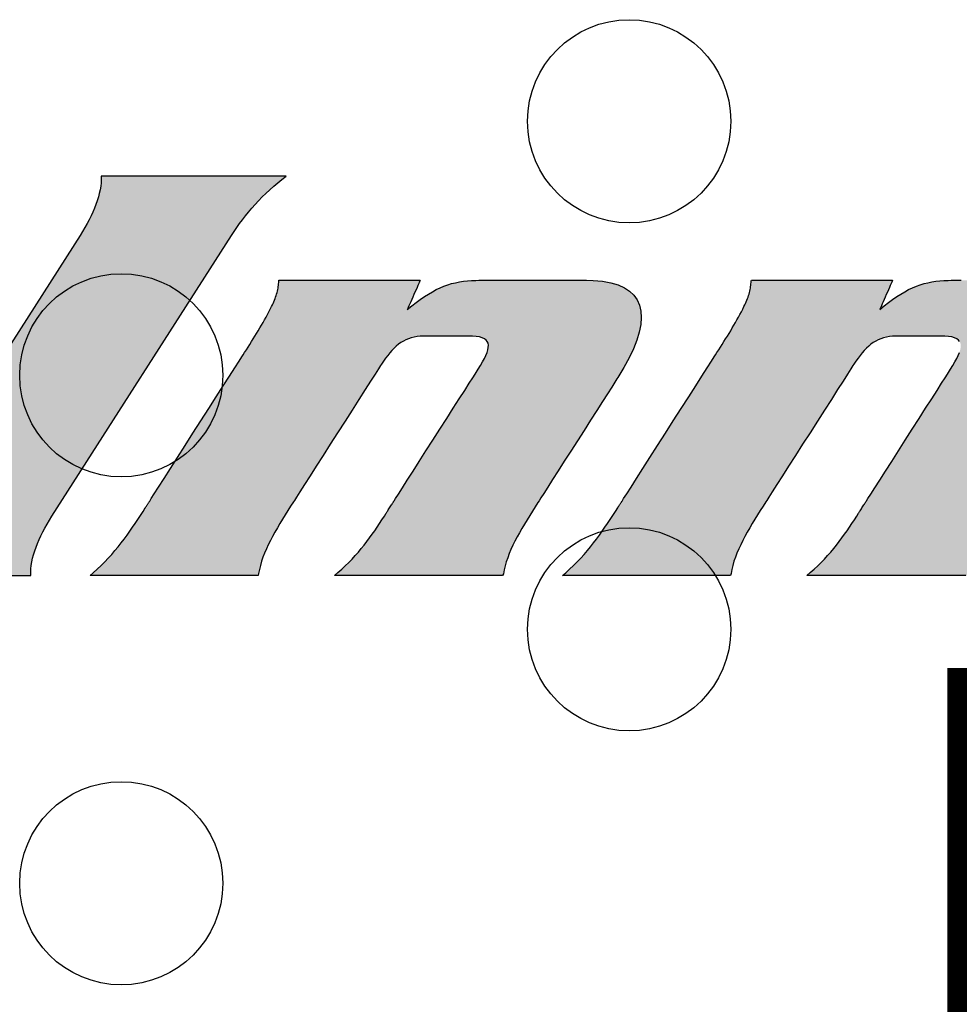
# Model space of a CAD drawing. Units: inches. Extents: x -0.31 to 1.44, y -0.38 to 1.38.
# Drawn here: x 0.36 to 0.46, y 0.49 to 0.59 of the extents above; entities that cross this region are included whole.
import ezdxf

# ---------------------------------------------------------------- set-up
doc = ezdxf.new("R2010")
doc.units = ezdxf.units.IN
doc.header["$MEASUREMENT"] = 0
doc.layers.add('Part', color=1, linetype='Continuous')
doc.layers.add('PCB_OUTLINE', color=142, linetype='Continuous')
doc.styles.add('ARIAL', font='arial.ttf')

# ---------------------------------------------------------------- blocks, each defined once
blk = doc.blocks.new('A$C287854A3')
at = {"layer": 'Part'}
h = blk.add_hatch(color=256, dxfattribs=at)
h.dxf.hatch_style = 1
edge = h.paths.add_edge_path()
edge.add_spline(control_points=[(0.056232, 0.179635), (0.05396, 0.177925), (0.052169, 0.175862), (0.050851, 0.173799), (0.050851, 0.173799), (0.033176, 0.146156), (0.033176, 0.146156), (0.031857, 0.144093), (0.03101, 0.14203), (0.031095, 0.140321), (0.031095, 0.140321), (0.012884, 0.140321), (0.012884, 0.140321), (0.015155, 0.14203), (0.016945, 0.144093), (0.018265, 0.146156), (0.018265, 0.146156), (0.035939, 0.173799), (0.035939, 0.173799), (0.037257, 0.175862), (0.038105, 0.177925), (0.038019, 0.179635), (0.038019, 0.179635), (0.056232, 0.179635), (0.056232, 0.179635)], knot_values=[0, 0, 0, 0, 1, 1, 1, 2, 2, 2, 3, 3, 3, 4, 4, 4, 5, 5, 5, 6, 6, 6, 7, 7, 7, 8, 8, 8, 8], degree=3, periodic=0)
h.paths.add_polyline_path([(0.068161, 0.166491), (0.068598, 0.166856), (0.069021, 0.167191), (0.069435, 0.167498), (0.069838, 0.167777), (0.070234, 0.16803), (0.070623, 0.168258), (0.071007, 0.168461), (0.071388, 0.168641), (0.071767, 0.168798), (0.072146, 0.168935), (0.072525, 0.16905), (0.072907, 0.169147), (0.073293, 0.169225), (0.073684, 0.169286), (0.074082, 0.169331), (0.074489, 0.169361), (0.074905, 0.169376), (0.075206, 0.169379), (0.075364, 0.169379), (0.075695, 0.169379), (0.076176, 0.169379), (0.076785, 0.169379), (0.077497, 0.169379), (0.078291, 0.169379), (0.079143, 0.169379), (0.08003, 0.169379), (0.080929, 0.169379), (0.081817, 0.169379), (0.082671, 0.169379), (0.083468, 0.169379), (0.084185, 0.169379), (0.084798, 0.169379), (0.085286, 0.169379), (0.085624, 0.169379), (0.085791, 0.169379), (0.086445, 0.169365), (0.087368, 0.169286), (0.088189, 0.16914), (0.088908, 0.168927), (0.089528, 0.16865), (0.090048, 0.168309), (0.09047, 0.167906), (0.090794, 0.167443), (0.091022, 0.166922), (0.091154, 0.166342), (0.091192, 0.165707), (0.091136, 0.165017), (0.090987, 0.164275), (0.090747, 0.16348), (0.090415, 0.162636), (0.089994, 0.161743), (0.089484, 0.160803), (0.088886, 0.159817), (0.088791, 0.159669), (0.088593, 0.159359), (0.088279, 0.158868), (0.087865, 0.158221), (0.08737, 0.157446), (0.086808, 0.156568), (0.086198, 0.155614), (0.085557, 0.154611), (0.0849, 0.153584), (0.084245, 0.15256), (0.083609, 0.151565), (0.083009, 0.150626), (0.082461, 0.149769), (0.081983, 0.149021), (0.08159, 0.148407), (0.081301, 0.147955), (0.081132, 0.14769), (0.081018, 0.147513), (0.080744, 0.147083), (0.080473, 0.146656), (0.080205, 0.146229), (0.079943, 0.145804), (0.079687, 0.145381), (0.079439, 0.14496), (0.0792, 0.14454), (0.078972, 0.144123), (0.078756, 0.143708), (0.078553, 0.143295), (0.078365, 0.142885), (0.078193, 0.142477), (0.078039, 0.142072), (0.077903, 0.141669), (0.077787, 0.14127), (0.077693, 0.140874), (0.077622, 0.140481), (0.077545, 0.140321), (0.07722, 0.140321), (0.076634, 0.140321), (0.075822, 0.140321), (0.07482, 0.140321), (0.073665, 0.140321), (0.072393, 0.140321), (0.07104, 0.140321), (0.069641, 0.140321), (0.068234, 0.140321), (0.066854, 0.140321), (0.065536, 0.140321), (0.064318, 0.140321), (0.063236, 0.140321), (0.062324, 0.140321), (0.061621, 0.140321), (0.06116, 0.140321), (0.06098, 0.140321), (0.06133, 0.140614), (0.061701, 0.14094), (0.062056, 0.14127), (0.062396, 0.141604), (0.062723, 0.141941), (0.063037, 0.142282), (0.063338, 0.142626), (0.063629, 0.142972), (0.063909, 0.143321), (0.06418, 0.143673), (0.064443, 0.144026), (0.064699, 0.144381), (0.064948, 0.144737), (0.065191, 0.145095), (0.06543, 0.145454), (0.065665, 0.145813), (0.065898, 0.146173), (0.066076, 0.146451), (0.066086, 0.146467), (0.066109, 0.146502), (0.066142, 0.146554), (0.066185, 0.146621), (0.066235, 0.146699), (0.06629, 0.146787), (0.066351, 0.146881), (0.066414, 0.146979), (0.066477, 0.147079), (0.066541, 0.147178), (0.066602, 0.147273), (0.066659, 0.147362), (0.06671, 0.147443), (0.066754, 0.147512), (0.06679, 0.147568), (0.066815, 0.147607), (0.066828, 0.147628), (0.066852, 0.147665), (0.067004, 0.147903), (0.067285, 0.148342), (0.067676, 0.148954), (0.06816, 0.149712), (0.06872, 0.150587), (0.069338, 0.151554), (0.069996, 0.152583), (0.070677, 0.153648), (0.071364, 0.154722), (0.072037, 0.155775), (0.072681, 0.156782), (0.073277, 0.157715), (0.073809, 0.158546), (0.074257, 0.159247), (0.074605, 0.159791), (0.074835, 0.160151), (0.07493, 0.1603), (0.075144, 0.160639), (0.07537, 0.16101), (0.075571, 0.161359), (0.075745, 0.161686), (0.07589, 0.161991), (0.076004, 0.162274), (0.076085, 0.162534), (0.07613, 0.162773), (0.076137, 0.162988), (0.076105, 0.163182), (0.07603, 0.163352), (0.075911, 0.1635), (0.075745, 0.163624), (0.075531, 0.163725), (0.075266, 0.163803), (0.074947, 0.163858), (0.074574, 0.163889), (0.074224, 0.163897), (0.07417, 0.163897), (0.074045, 0.163897), (0.073857, 0.163897), (0.073617, 0.163897), (0.073333, 0.163897), (0.073015, 0.163897), (0.072672, 0.163897), (0.072314, 0.163897), (0.071949, 0.163897), (0.071588, 0.163897), (0.071239, 0.163897), (0.070912, 0.163897), (0.070617, 0.163897), (0.070361, 0.163897), (0.070156, 0.163897), (0.07001, 0.163897), (0.069932, 0.163897), (0.069754, 0.163895), (0.06943, 0.163877), (0.069122, 0.163841), (0.068827, 0.163787), (0.068546, 0.163714), (0.068277, 0.163624), (0.068018, 0.163515), (0.06777, 0.163388), (0.067531, 0.163244), (0.0673, 0.163081), (0.067076, 0.1629), (0.066858, 0.162701), (0.066645, 0.162484), (0.066435, 0.162248), (0.066229, 0.161995), (0.066024, 0.161723), (0.06582, 0.161434), (0.065616, 0.161126), (0.065526, 0.160984), (0.065325, 0.160671), (0.064994, 0.160153), (0.06455, 0.159459), (0.064013, 0.158618), (0.063401, 0.157661), (0.062732, 0.156615), (0.062025, 0.15551), (0.0613, 0.154375), (0.060574, 0.153239), (0.059866, 0.152132), (0.059195, 0.151083), (0.05858, 0.150121), (0.058038, 0.149274), (0.05759, 0.148573), (0.057253, 0.148046), (0.057046, 0.147723), (0.056949, 0.147571), (0.056675, 0.147142), (0.056403, 0.146714), (0.056135, 0.146287), (0.055872, 0.145862), (0.055615, 0.145439), (0.055366, 0.145017), (0.055126, 0.144597), (0.054896, 0.14418), (0.054678, 0.143764), (0.054473, 0.143351), (0.054283, 0.14294), (0.054109, 0.142532), (0.053952, 0.142127), (0.053813, 0.141724), (0.053695, 0.141324), (0.053598, 0.140928), (0.053523, 0.140534), (0.053461, 0.140321), (0.053175, 0.140321), (0.052624, 0.140321), (0.051843, 0.140321), (0.050869, 0.140321), (0.049737, 0.140321), (0.048483, 0.140321), (0.047144, 0.140321), (0.045754, 0.140321), (0.044351, 0.140321), (0.04297, 0.140321), (0.041646, 0.140321), (0.040417, 0.140321), (0.039318, 0.140321), (0.038384, 0.140321), (0.037653, 0.140321), (0.037159, 0.140321), (0.036939, 0.140321), (0.037245, 0.140593), (0.037637, 0.140948), (0.038014, 0.141308), (0.038375, 0.141671), (0.038723, 0.142038), (0.039057, 0.142408), (0.03938, 0.142782), (0.039691, 0.143158), (0.039992, 0.143537), (0.040284, 0.143918), (0.040567, 0.144301), (0.040842, 0.144685), (0.041111, 0.145072), (0.041375, 0.145459), (0.041633, 0.145848), (0.041888, 0.146237), (0.04214, 0.146627), (0.042368, 0.146982), (0.042372, 0.146989), (0.042384, 0.147007), (0.042401, 0.147034), (0.042424, 0.14707), (0.042451, 0.147112), (0.042481, 0.147159), (0.042514, 0.147211), (0.042549, 0.147265), (0.042584, 0.147319), (0.042619, 0.147374), (0.042653, 0.147427), (0.042684, 0.147476), (0.042713, 0.147521), (0.042738, 0.147561), (0.042759, 0.147592), (0.042773, 0.147615), (0.042781, 0.147628), (0.042797, 0.147653), (0.042949, 0.14789), (0.04325, 0.148361), (0.04368, 0.149033), (0.044219, 0.149876), (0.044846, 0.150857), (0.045543, 0.151946), (0.046288, 0.153112), (0.047061, 0.154322), (0.047844, 0.155545), (0.048615, 0.156751), (0.049354, 0.157908), (0.050043, 0.158984), (0.050659, 0.159948), (0.051184, 0.16077), (0.051598, 0.161416), (0.051879, 0.161857), (0.05201, 0.16206), (0.052141, 0.162267), (0.052314, 0.162537), (0.052485, 0.162807), (0.052656, 0.163076), (0.052826, 0.163346), (0.052995, 0.163615), (0.053161, 0.163883), (0.053326, 0.164152), (0.053489, 0.164419), (0.053649, 0.164687), (0.053806, 0.164953), (0.05396, 0.165219), (0.05411, 0.165485), (0.054257, 0.165749), (0.054399, 0.166013), (0.054538, 0.166275), (0.054671, 0.166537), (0.054798, 0.166793), (0.054877, 0.166952), (0.054952, 0.167111), (0.055021, 0.167267), (0.055085, 0.167423), (0.055144, 0.167577), (0.055199, 0.16773), (0.055249, 0.167881), (0.055294, 0.168031), (0.055334, 0.168179), (0.055371, 0.168325), (0.055403, 0.168469), (0.05543, 0.168612), (0.055453, 0.168753), (0.055473, 0.168892), (0.055488, 0.169029), (0.055499, 0.169163), (0.055506, 0.169296), (0.055527, 0.169379), (0.055745, 0.169379), (0.056188, 0.169379), (0.056828, 0.169379), (0.057632, 0.169379), (0.058572, 0.169379), (0.059617, 0.169379), (0.060737, 0.169379), (0.061901, 0.169379), (0.06308, 0.169379), (0.064243, 0.169379), (0.06536, 0.169379), (0.066401, 0.169379), (0.067335, 0.169379), (0.068133, 0.169379), (0.068764, 0.169379), (0.069199, 0.169379), (0.069406, 0.169379), (0.069414, 0.169367), (0.069387, 0.169306), (0.069341, 0.1692), (0.069278, 0.169056), (0.069201, 0.168879), (0.069113, 0.168676), (0.069016, 0.168454), (0.068913, 0.168217), (0.068807, 0.167974), (0.068701, 0.16773), (0.068597, 0.16749), (0.068497, 0.167263), (0.068406, 0.167053), (0.068325, 0.166867), (0.068258, 0.166712), (0.068206, 0.166593), (0.068173, 0.166517)])
h.paths.add_polyline_path([(0.114666, 0.166491), (0.115102, 0.166856), (0.115526, 0.167191), (0.115939, 0.167498), (0.116343, 0.167777), (0.116738, 0.16803), (0.117127, 0.168258), (0.117512, 0.168461), (0.117892, 0.168641), (0.118271, 0.168798), (0.11865, 0.168935), (0.119029, 0.16905), (0.119411, 0.169147), (0.119797, 0.169225), (0.120188, 0.169286), (0.120586, 0.169331), (0.120992, 0.169361), (0.121409, 0.169376), (0.121709, 0.169379), (0.121867, 0.169379), (0.122198, 0.169379), (0.12268, 0.169379), (0.123288, 0.169379), (0.124001, 0.169379), (0.124795, 0.169379), (0.125647, 0.169379), (0.126534, 0.169379), (0.127433, 0.169379), (0.128321, 0.169379), (0.129175, 0.169379), (0.129972, 0.169379), (0.130689, 0.169379), (0.131303, 0.169379), (0.13179, 0.169379), (0.132129, 0.169379), (0.132295, 0.169379), (0.132949, 0.169365), (0.133872, 0.169286), (0.134693, 0.16914), (0.135412, 0.168927), (0.136032, 0.16865), (0.136552, 0.168309), (0.136973, 0.167906), (0.137298, 0.167443), (0.137525, 0.166922), (0.137658, 0.166342), (0.137695, 0.165707), (0.137639, 0.165017), (0.137491, 0.164275), (0.13725, 0.16348), (0.136919, 0.162636), (0.136498, 0.161743), (0.135988, 0.160803), (0.13539, 0.159817), (0.135295, 0.159669), (0.135097, 0.159359), (0.134783, 0.158868), (0.134369, 0.158221), (0.133873, 0.157446), (0.133312, 0.156568), (0.132702, 0.155614), (0.132061, 0.154611), (0.131404, 0.153584), (0.130749, 0.15256), (0.130113, 0.151565), (0.129513, 0.150626), (0.128965, 0.149769), (0.128487, 0.149021), (0.128094, 0.148407), (0.127805, 0.147955), (0.127635, 0.14769), (0.127522, 0.147513), (0.127248, 0.147083), (0.126977, 0.146656), (0.126709, 0.146229), (0.126447, 0.145804), (0.126191, 0.145381), (0.125943, 0.14496), (0.125704, 0.14454), (0.125476, 0.144123), (0.12526, 0.143708), (0.125057, 0.143295), (0.124869, 0.142885), (0.124697, 0.142477), (0.124542, 0.142072), (0.124406, 0.141669), (0.124291, 0.14127), (0.124196, 0.140874), (0.124125, 0.140481), (0.124048, 0.140321), (0.123723, 0.140321), (0.123137, 0.140321), (0.122325, 0.140321), (0.121323, 0.140321), (0.120168, 0.140321), (0.118896, 0.140321), (0.117543, 0.140321), (0.116145, 0.140321), (0.114737, 0.140321), (0.113357, 0.140321), (0.11204, 0.140321), (0.110822, 0.140321), (0.109739, 0.140321), (0.108828, 0.140321), (0.108124, 0.140321), (0.107664, 0.140321), (0.107483, 0.140321), (0.107833, 0.140614), (0.108204, 0.14094), (0.108559, 0.14127), (0.1089, 0.141604), (0.109226, 0.141941), (0.10954, 0.142282), (0.109842, 0.142626), (0.110132, 0.142972), (0.110413, 0.143321), (0.110684, 0.143673), (0.110947, 0.144026), (0.111203, 0.144381), (0.111452, 0.144737), (0.111695, 0.145095), (0.111934, 0.145454), (0.11217, 0.145813), (0.112402, 0.146173), (0.112581, 0.146451), (0.112591, 0.146467), (0.112613, 0.146502), (0.112646, 0.146554), (0.112689, 0.146621), (0.112739, 0.146699), (0.112795, 0.146787), (0.112855, 0.146881), (0.112918, 0.146979), (0.112982, 0.147079), (0.113045, 0.147178), (0.113106, 0.147273), (0.113163, 0.147362), (0.113215, 0.147443), (0.113259, 0.147512), (0.113295, 0.147568), (0.11332, 0.147607), (0.113333, 0.147628), (0.113357, 0.147665), (0.113509, 0.147903), (0.11379, 0.148342), (0.114181, 0.148954), (0.114665, 0.149712), (0.115225, 0.150587), (0.115843, 0.151554), (0.116501, 0.152583), (0.117182, 0.153648), (0.117868, 0.154722), (0.118542, 0.155775), (0.119185, 0.156782), (0.119781, 0.157715), (0.120313, 0.158546), (0.120761, 0.159247), (0.121109, 0.159791), (0.121339, 0.160151), (0.121434, 0.1603), (0.121648, 0.160639), (0.121874, 0.16101), (0.122075, 0.161359), (0.122249, 0.161686), (0.122394, 0.161991), (0.122508, 0.162274), (0.122589, 0.162534), (0.122634, 0.162773), (0.122641, 0.162988), (0.122608, 0.163182), (0.122534, 0.163352), (0.122414, 0.1635), (0.122249, 0.163624), (0.122034, 0.163725), (0.121769, 0.163803), (0.12145, 0.163858), (0.121076, 0.163889), (0.120726, 0.163897), (0.120673, 0.163897), (0.120547, 0.163897), (0.12036, 0.163897), (0.12012, 0.163897), (0.119836, 0.163897), (0.119518, 0.163897), (0.119175, 0.163897), (0.118817, 0.163897), (0.118452, 0.163897), (0.118091, 0.163897), (0.117742, 0.163897), (0.117415, 0.163897), (0.117119, 0.163897), (0.116864, 0.163897), (0.116659, 0.163897), (0.116513, 0.163897), (0.116435, 0.163897), (0.116257, 0.163895), (0.115934, 0.163877), (0.115625, 0.163841), (0.115331, 0.163787), (0.11505, 0.163714), (0.11478, 0.163624), (0.114522, 0.163515), (0.114274, 0.163388), (0.114035, 0.163244), (0.113804, 0.163081), (0.11358, 0.1629), (0.113362, 0.162701), (0.113148, 0.162484), (0.112939, 0.162248), (0.112732, 0.161995), (0.112527, 0.161723), (0.112323, 0.161434), (0.112119, 0.161126), (0.112029, 0.160984), (0.111828, 0.160671), (0.111497, 0.160153), (0.111053, 0.159459), (0.110516, 0.158618), (0.109903, 0.157661), (0.109235, 0.156615), (0.108528, 0.15551), (0.107803, 0.154375), (0.107077, 0.153239), (0.106369, 0.152132), (0.105698, 0.151083), (0.105083, 0.150121), (0.104542, 0.149274), (0.104093, 0.148573), (0.103756, 0.148046), (0.10355, 0.147723), (0.103453, 0.147571), (0.103179, 0.147142), (0.102907, 0.146714), (0.102639, 0.146287), (0.102376, 0.145862), (0.102119, 0.145439), (0.10187, 0.145017), (0.101629, 0.144597), (0.1014, 0.14418), (0.101182, 0.143764), (0.100977, 0.143351), (0.100787, 0.14294), (0.100613, 0.142532), (0.100455, 0.142127), (0.100317, 0.141724), (0.100198, 0.141324), (0.100101, 0.140928), (0.100027, 0.140534), (0.099964, 0.140321), (0.099678, 0.140321), (0.099127, 0.140321), (0.098347, 0.140321), (0.097372, 0.140321), (0.09624, 0.140321), (0.094987, 0.140321), (0.093647, 0.140321), (0.092258, 0.140321), (0.090855, 0.140321), (0.089474, 0.140321), (0.08815, 0.140321), (0.086921, 0.140321), (0.085822, 0.140321), (0.084889, 0.140321), (0.084157, 0.140321), (0.083663, 0.140321), (0.083443, 0.140321), (0.083749, 0.140593), (0.084141, 0.140948), (0.084518, 0.141308), (0.084879, 0.141671), (0.085227, 0.142038), (0.085561, 0.142408), (0.085884, 0.142782), (0.086195, 0.143158), (0.086496, 0.143537), (0.086787, 0.143918), (0.08707, 0.144301), (0.087346, 0.144685), (0.087615, 0.145072), (0.087878, 0.145459), (0.088137, 0.145848), (0.088391, 0.146237), (0.088643, 0.146627), (0.08887, 0.146982), (0.088875, 0.146989), (0.088886, 0.147007), (0.088904, 0.147034), (0.088927, 0.14707), (0.088954, 0.147112), (0.088984, 0.147159), (0.089017, 0.147211), (0.089052, 0.147265), (0.089087, 0.147319), (0.089122, 0.147374), (0.089156, 0.147427), (0.089188, 0.147476), (0.089217, 0.147521), (0.089242, 0.147561), (0.089262, 0.147592), (0.089277, 0.147615), (0.089285, 0.147628), (0.089301, 0.147653), (0.089453, 0.14789), (0.089754, 0.148361), (0.090184, 0.149033), (0.090722, 0.149876), (0.09135, 0.150857), (0.092046, 0.151946), (0.092791, 0.153112), (0.093565, 0.154322), (0.094347, 0.155545), (0.095118, 0.156751), (0.095857, 0.157908), (0.096546, 0.158984), (0.097162, 0.159948), (0.097687, 0.16077), (0.0981, 0.161416), (0.098382, 0.161857), (0.098512, 0.16206), (0.098644, 0.162267), (0.098817, 0.162537), (0.098989, 0.162807), (0.09916, 0.163076), (0.09933, 0.163346), (0.099498, 0.163615), (0.099665, 0.163883), (0.09983, 0.164152), (0.099993, 0.164419), (0.100153, 0.164687), (0.10031, 0.164953), (0.100464, 0.165219), (0.100614, 0.165485), (0.100761, 0.165749), (0.100904, 0.166013), (0.101042, 0.166275), (0.101176, 0.166537), (0.101302, 0.166793), (0.101382, 0.166952), (0.101456, 0.167111), (0.101525, 0.167267), (0.101589, 0.167423), (0.101649, 0.167577), (0.101703, 0.16773), (0.101753, 0.167881), (0.101798, 0.168031), (0.101839, 0.168179), (0.101875, 0.168325), (0.101907, 0.168469), (0.101934, 0.168612), (0.101957, 0.168753), (0.101976, 0.168892), (0.101992, 0.169029), (0.102003, 0.169163), (0.10201, 0.169296), (0.10203, 0.169379), (0.102248, 0.169379), (0.102692, 0.169379), (0.103332, 0.169379), (0.104136, 0.169379), (0.105076, 0.169379), (0.106121, 0.169379), (0.107241, 0.169379), (0.108405, 0.169379), (0.109584, 0.169379), (0.110747, 0.169379), (0.111864, 0.169379), (0.112905, 0.169379), (0.113839, 0.169379), (0.114637, 0.169379), (0.115268, 0.169379), (0.115702, 0.169379), (0.11591, 0.169379), (0.115917, 0.169367), (0.115891, 0.169306), (0.115845, 0.1692), (0.115782, 0.169056), (0.115705, 0.168879), (0.115617, 0.168676), (0.11552, 0.168454), (0.115417, 0.168217), (0.115311, 0.167974), (0.115205, 0.16773), (0.115101, 0.16749), (0.115002, 0.167263), (0.114911, 0.167053), (0.11483, 0.166867), (0.114762, 0.166712), (0.114711, 0.166593), (0.114678, 0.166517)])
blk.add_lwpolyline([(0.068161, 0.166491), (0.068598, 0.166856), (0.069021, 0.167191), (0.069435, 0.167498), (0.069838, 0.167777), (0.070234, 0.16803), (0.070623, 0.168258), (0.071007, 0.168461), (0.071388, 0.168641), (0.071767, 0.168798), (0.072146, 0.168935), (0.072525, 0.16905), (0.072907, 0.169147), (0.073293, 0.169225), (0.073684, 0.169286), (0.074082, 0.169331), (0.074489, 0.169361), (0.074905, 0.169376), (0.075206, 0.169379), (0.075364, 0.169379), (0.075695, 0.169379), (0.076176, 0.169379), (0.076785, 0.169379), (0.077497, 0.169379), (0.078291, 0.169379), (0.079143, 0.169379), (0.08003, 0.169379), (0.080929, 0.169379), (0.081817, 0.169379), (0.082671, 0.169379), (0.083468, 0.169379), (0.084185, 0.169379), (0.084798, 0.169379), (0.085286, 0.169379), (0.085624, 0.169379), (0.085791, 0.169379), (0.086445, 0.169365), (0.087368, 0.169286), (0.088189, 0.16914), (0.088908, 0.168927), (0.089528, 0.16865), (0.090048, 0.168309), (0.09047, 0.167906), (0.090794, 0.167443), (0.091022, 0.166922), (0.091154, 0.166342), (0.091192, 0.165707), (0.091136, 0.165017), (0.090987, 0.164275), (0.090747, 0.16348), (0.090415, 0.162636), (0.089994, 0.161743), (0.089484, 0.160803), (0.088886, 0.159817), (0.088791, 0.159669), (0.088593, 0.159359), (0.088279, 0.158868), (0.087865, 0.158221), (0.08737, 0.157446), (0.086808, 0.156568), (0.086198, 0.155614), (0.085557, 0.154611), (0.0849, 0.153584), (0.084245, 0.15256), (0.083609, 0.151565), (0.083009, 0.150626), (0.082461, 0.149769), (0.081983, 0.149021), (0.08159, 0.148407), (0.081301, 0.147955), (0.081132, 0.14769), (0.081018, 0.147513), (0.080744, 0.147083), (0.080473, 0.146656), (0.080205, 0.146229), (0.079943, 0.145804), (0.079687, 0.145381), (0.079439, 0.14496), (0.0792, 0.14454), (0.078972, 0.144123), (0.078756, 0.143708), (0.078553, 0.143295), (0.078365, 0.142885), (0.078193, 0.142477), (0.078039, 0.142072), (0.077903, 0.141669), (0.077787, 0.14127), (0.077693, 0.140874), (0.077622, 0.140481), (0.077545, 0.140321), (0.07722, 0.140321), (0.076634, 0.140321), (0.075822, 0.140321), (0.07482, 0.140321), (0.073665, 0.140321), (0.072393, 0.140321), (0.07104, 0.140321), (0.069641, 0.140321), (0.068234, 0.140321), (0.066854, 0.140321), (0.065536, 0.140321), (0.064318, 0.140321), (0.063236, 0.140321), (0.062324, 0.140321), (0.061621, 0.140321), (0.06116, 0.140321), (0.06098, 0.140321), (0.06133, 0.140614), (0.061701, 0.14094), (0.062056, 0.14127), (0.062396, 0.141604), (0.062723, 0.141941), (0.063037, 0.142282), (0.063338, 0.142626), (0.063629, 0.142972), (0.063909, 0.143321), (0.06418, 0.143673), (0.064443, 0.144026), (0.064699, 0.144381), (0.064948, 0.144737), (0.065191, 0.145095), (0.06543, 0.145454), (0.065665, 0.145813), (0.065898, 0.146173), (0.066076, 0.146451), (0.066086, 0.146467), (0.066109, 0.146502), (0.066142, 0.146554), (0.066185, 0.146621), (0.066235, 0.146699), (0.06629, 0.146787), (0.066351, 0.146881), (0.066414, 0.146979), (0.066477, 0.147079), (0.066541, 0.147178), (0.066602, 0.147273), (0.066659, 0.147362), (0.06671, 0.147443), (0.066754, 0.147512), (0.06679, 0.147568), (0.066815, 0.147607), (0.066828, 0.147628), (0.066852, 0.147665), (0.067004, 0.147903), (0.067285, 0.148342), (0.067676, 0.148954), (0.06816, 0.149712), (0.06872, 0.150587), (0.069338, 0.151554), (0.069996, 0.152583), (0.070677, 0.153648), (0.071364, 0.154722), (0.072037, 0.155775), (0.072681, 0.156782), (0.073277, 0.157715), (0.073809, 0.158546), (0.074257, 0.159247), (0.074605, 0.159791), (0.074835, 0.160151), (0.07493, 0.1603), (0.075144, 0.160639), (0.07537, 0.16101), (0.075571, 0.161359), (0.075745, 0.161686), (0.07589, 0.161991), (0.076004, 0.162274), (0.076085, 0.162534), (0.07613, 0.162773), (0.076137, 0.162988), (0.076105, 0.163182), (0.07603, 0.163352), (0.075911, 0.1635), (0.075745, 0.163624), (0.075531, 0.163725), (0.075266, 0.163803), (0.074947, 0.163858), (0.074574, 0.163889), (0.074224, 0.163897), (0.07417, 0.163897), (0.074045, 0.163897), (0.073857, 0.163897), (0.073617, 0.163897), (0.073333, 0.163897), (0.073015, 0.163897), (0.072672, 0.163897), (0.072314, 0.163897), (0.071949, 0.163897), (0.071588, 0.163897), (0.071239, 0.163897), (0.070912, 0.163897), (0.070617, 0.163897), (0.070361, 0.163897), (0.070156, 0.163897), (0.07001, 0.163897), (0.069932, 0.163897), (0.069754, 0.163895), (0.06943, 0.163877), (0.069122, 0.163841), (0.068827, 0.163787), (0.068546, 0.163714), (0.068277, 0.163624), (0.068018, 0.163515), (0.06777, 0.163388), (0.067531, 0.163244), (0.0673, 0.163081), (0.067076, 0.1629), (0.066858, 0.162701), (0.066645, 0.162484), (0.066435, 0.162248), (0.066229, 0.161995), (0.066024, 0.161723), (0.06582, 0.161434), (0.065616, 0.161126), (0.065526, 0.160984), (0.065325, 0.160671), (0.064994, 0.160153), (0.06455, 0.159459), (0.064013, 0.158618), (0.063401, 0.157661), (0.062732, 0.156615), (0.062025, 0.15551), (0.0613, 0.154375), (0.060574, 0.153239), (0.059866, 0.152132), (0.059195, 0.151083), (0.05858, 0.150121), (0.058038, 0.149274), (0.05759, 0.148573), (0.057253, 0.148046), (0.057046, 0.147723), (0.056949, 0.147571), (0.056675, 0.147142), (0.056403, 0.146714), (0.056135, 0.146287), (0.055872, 0.145862), (0.055615, 0.145439), (0.055366, 0.145017), (0.055126, 0.144597), (0.054896, 0.14418), (0.054678, 0.143764), (0.054473, 0.143351), (0.054283, 0.14294), (0.054109, 0.142532), (0.053952, 0.142127), (0.053813, 0.141724), (0.053695, 0.141324), (0.053598, 0.140928), (0.053523, 0.140534), (0.053461, 0.140321), (0.053175, 0.140321), (0.052624, 0.140321), (0.051843, 0.140321), (0.050869, 0.140321), (0.049737, 0.140321), (0.048483, 0.140321), (0.047144, 0.140321), (0.045754, 0.140321), (0.044351, 0.140321), (0.04297, 0.140321), (0.041646, 0.140321), (0.040417, 0.140321), (0.039318, 0.140321), (0.038384, 0.140321), (0.037653, 0.140321), (0.037159, 0.140321), (0.036939, 0.140321), (0.037245, 0.140593), (0.037637, 0.140948), (0.038014, 0.141308), (0.038375, 0.141671), (0.038723, 0.142038), (0.039057, 0.142408), (0.03938, 0.142782), (0.039691, 0.143158), (0.039992, 0.143537), (0.040284, 0.143918), (0.040567, 0.144301), (0.040842, 0.144685), (0.041111, 0.145072), (0.041375, 0.145459), (0.041633, 0.145848), (0.041888, 0.146237), (0.04214, 0.146627), (0.042368, 0.146982), (0.042372, 0.146989), (0.042384, 0.147007), (0.042401, 0.147034), (0.042424, 0.14707), (0.042451, 0.147112), (0.042481, 0.147159), (0.042514, 0.147211), (0.042549, 0.147265), (0.042584, 0.147319), (0.042619, 0.147374), (0.042653, 0.147427), (0.042684, 0.147476), (0.042713, 0.147521), (0.042738, 0.147561), (0.042759, 0.147592), (0.042773, 0.147615), (0.042781, 0.147628), (0.042797, 0.147653), (0.042949, 0.14789), (0.04325, 0.148361), (0.04368, 0.149033), (0.044219, 0.149876), (0.044846, 0.150857), (0.045543, 0.151946), (0.046288, 0.153112), (0.047061, 0.154322), (0.047844, 0.155545), (0.048615, 0.156751), (0.049354, 0.157908), (0.050043, 0.158984), (0.050659, 0.159948), (0.051184, 0.16077), (0.051598, 0.161416), (0.051879, 0.161857), (0.05201, 0.16206), (0.052141, 0.162267), (0.052314, 0.162537), (0.052485, 0.162807), (0.052656, 0.163076), (0.052826, 0.163346), (0.052995, 0.163615), (0.053161, 0.163883), (0.053326, 0.164152), (0.053489, 0.164419), (0.053649, 0.164687), (0.053806, 0.164953), (0.05396, 0.165219), (0.05411, 0.165485), (0.054257, 0.165749), (0.054399, 0.166013), (0.054538, 0.166275), (0.054671, 0.166537), (0.054798, 0.166793), (0.054877, 0.166952), (0.054952, 0.167111), (0.055021, 0.167267), (0.055085, 0.167423), (0.055144, 0.167577), (0.055199, 0.16773), (0.055249, 0.167881), (0.055294, 0.168031), (0.055334, 0.168179), (0.055371, 0.168325), (0.055403, 0.168469), (0.05543, 0.168612), (0.055453, 0.168753), (0.055473, 0.168892), (0.055488, 0.169029), (0.055499, 0.169163), (0.055506, 0.169296), (0.055527, 0.169379), (0.055745, 0.169379), (0.056188, 0.169379), (0.056828, 0.169379), (0.057632, 0.169379), (0.058572, 0.169379), (0.059617, 0.169379), (0.060737, 0.169379), (0.061901, 0.169379), (0.06308, 0.169379), (0.064243, 0.169379), (0.06536, 0.169379), (0.066401, 0.169379), (0.067335, 0.169379), (0.068133, 0.169379), (0.068764, 0.169379), (0.069199, 0.169379), (0.069406, 0.169379), (0.069414, 0.169367), (0.069387, 0.169306), (0.069341, 0.1692), (0.069278, 0.169056), (0.069201, 0.168879), (0.069113, 0.168676), (0.069016, 0.168454), (0.068913, 0.168217), (0.068807, 0.167974), (0.068701, 0.16773), (0.068597, 0.16749), (0.068497, 0.167263), (0.068406, 0.167053), (0.068325, 0.166867), (0.068258, 0.166712), (0.068206, 0.166593), (0.068173, 0.166517)], close=True, dxfattribs=at)
for points in [[(0.123137, 0.140321), (0.122325, 0.140321), (0.121323, 0.140321), (0.120168, 0.140321), (0.118896, 0.140321), (0.117543, 0.140321), (0.116145, 0.140321), (0.114737, 0.140321), (0.113357, 0.140321), (0.11204, 0.140321), (0.110822, 0.140321), (0.109739, 0.140321), (0.108828, 0.140321), (0.108124, 0.140321), (0.107664, 0.140321), (0.107483, 0.140321), (0.107833, 0.140614), (0.108204, 0.14094), (0.108559, 0.14127), (0.1089, 0.141604), (0.109226, 0.141941), (0.10954, 0.142282), (0.109842, 0.142626), (0.110132, 0.142972), (0.110413, 0.143321), (0.110684, 0.143673), (0.110947, 0.144026), (0.111203, 0.144381), (0.111452, 0.144737), (0.111695, 0.145095), (0.111934, 0.145454), (0.11217, 0.145813), (0.112402, 0.146173), (0.112581, 0.146451), (0.112591, 0.146467), (0.112613, 0.146502), (0.112646, 0.146554), (0.112689, 0.146621), (0.112739, 0.146699), (0.112795, 0.146787), (0.112855, 0.146881), (0.112918, 0.146979), (0.112982, 0.147079), (0.113045, 0.147178), (0.113106, 0.147273), (0.113163, 0.147362), (0.113215, 0.147443), (0.113259, 0.147512), (0.113295, 0.147568), (0.11332, 0.147607), (0.113333, 0.147628), (0.113357, 0.147665), (0.113509, 0.147903), (0.11379, 0.148342), (0.114181, 0.148954), (0.114665, 0.149712), (0.115225, 0.150587), (0.115843, 0.151554), (0.116501, 0.152583), (0.117182, 0.153648), (0.117868, 0.154722), (0.118542, 0.155775), (0.119185, 0.156782), (0.119781, 0.157715), (0.120313, 0.158546), (0.120761, 0.159247), (0.121109, 0.159791), (0.121339, 0.160151), (0.121434, 0.1603), (0.121648, 0.160639), (0.121874, 0.16101), (0.122075, 0.161359), (0.122249, 0.161686), (0.122394, 0.161991), (0.122508, 0.162274)], [(0.122534, 0.163352), (0.122414, 0.1635), (0.122249, 0.163624), (0.122034, 0.163725), (0.121769, 0.163803), (0.12145, 0.163858), (0.121076, 0.163889), (0.120726, 0.163897), (0.120673, 0.163897), (0.120547, 0.163897), (0.12036, 0.163897), (0.12012, 0.163897), (0.119836, 0.163897), (0.119518, 0.163897), (0.119175, 0.163897), (0.118817, 0.163897), (0.118452, 0.163897), (0.118091, 0.163897), (0.117742, 0.163897), (0.117415, 0.163897), (0.117119, 0.163897), (0.116864, 0.163897), (0.116659, 0.163897), (0.116513, 0.163897), (0.116435, 0.163897), (0.116257, 0.163895), (0.115934, 0.163877), (0.115625, 0.163841), (0.115331, 0.163787), (0.11505, 0.163714), (0.11478, 0.163624), (0.114522, 0.163515), (0.114274, 0.163388), (0.114035, 0.163244), (0.113804, 0.163081), (0.11358, 0.1629), (0.113362, 0.162701), (0.113148, 0.162484), (0.112939, 0.162248), (0.112732, 0.161995), (0.112527, 0.161723), (0.112323, 0.161434), (0.112119, 0.161126), (0.112029, 0.160984), (0.111828, 0.160671), (0.111497, 0.160153), (0.111053, 0.159459), (0.110516, 0.158618), (0.109903, 0.157661), (0.109235, 0.156615), (0.108528, 0.15551), (0.107803, 0.154375), (0.107077, 0.153239), (0.106369, 0.152132), (0.105698, 0.151083), (0.105083, 0.150121), (0.104542, 0.149274), (0.104093, 0.148573), (0.103756, 0.148046), (0.10355, 0.147723), (0.103453, 0.147571), (0.103179, 0.147142), (0.102907, 0.146714), (0.102639, 0.146287), (0.102376, 0.145862), (0.102119, 0.145439), (0.10187, 0.145017), (0.101629, 0.144597), (0.1014, 0.14418), (0.101182, 0.143764), (0.100977, 0.143351), (0.100787, 0.14294), (0.100613, 0.142532), (0.100455, 0.142127), (0.100317, 0.141724), (0.100198, 0.141324), (0.100101, 0.140928), (0.100027, 0.140534), (0.099964, 0.140321), (0.099678, 0.140321), (0.099127, 0.140321), (0.098347, 0.140321), (0.097372, 0.140321), (0.09624, 0.140321), (0.094987, 0.140321), (0.093647, 0.140321), (0.092258, 0.140321), (0.090855, 0.140321), (0.089474, 0.140321), (0.08815, 0.140321), (0.086921, 0.140321), (0.085822, 0.140321), (0.084889, 0.140321), (0.084157, 0.140321), (0.083663, 0.140321), (0.083443, 0.140321), (0.083749, 0.140593), (0.084141, 0.140948), (0.084518, 0.141308), (0.084879, 0.141671), (0.085227, 0.142038), (0.085561, 0.142408), (0.085884, 0.142782), (0.086195, 0.143158), (0.086496, 0.143537), (0.086787, 0.143918), (0.08707, 0.144301), (0.087346, 0.144685), (0.087615, 0.145072), (0.087878, 0.145459), (0.088137, 0.145848), (0.088391, 0.146237), (0.088643, 0.146627), (0.08887, 0.146982), (0.088875, 0.146989), (0.088886, 0.147007), (0.088904, 0.147034), (0.088927, 0.14707), (0.088954, 0.147112), (0.088984, 0.147159), (0.089017, 0.147211), (0.089052, 0.147265), (0.089087, 0.147319), (0.089122, 0.147374), (0.089156, 0.147427), (0.089188, 0.147476), (0.089217, 0.147521), (0.089242, 0.147561), (0.089262, 0.147592), (0.089277, 0.147615), (0.089285, 0.147628), (0.089301, 0.147653), (0.089453, 0.14789), (0.089754, 0.148361), (0.090184, 0.149033), (0.090722, 0.149876), (0.09135, 0.150857), (0.092046, 0.151946), (0.092791, 0.153112), (0.093565, 0.154322), (0.094347, 0.155545), (0.095118, 0.156751), (0.095857, 0.157908), (0.096546, 0.158984), (0.097162, 0.159948), (0.097687, 0.16077), (0.0981, 0.161416), (0.098382, 0.161857), (0.098512, 0.16206), (0.098644, 0.162267), (0.098817, 0.162537), (0.098989, 0.162807), (0.09916, 0.163076), (0.09933, 0.163346), (0.099498, 0.163615), (0.099665, 0.163883), (0.09983, 0.164152), (0.099993, 0.164419), (0.100153, 0.164687), (0.10031, 0.164953), (0.100464, 0.165219), (0.100614, 0.165485), (0.100761, 0.165749), (0.100904, 0.166013), (0.101042, 0.166275), (0.101176, 0.166537), (0.101302, 0.166793), (0.101382, 0.166952), (0.101456, 0.167111), (0.101525, 0.167267), (0.101589, 0.167423), (0.101649, 0.167577), (0.101703, 0.16773), (0.101753, 0.167881), (0.101798, 0.168031), (0.101839, 0.168179), (0.101875, 0.168325), (0.101907, 0.168469), (0.101934, 0.168612), (0.101957, 0.168753), (0.101976, 0.168892), (0.101992, 0.169029), (0.102003, 0.169163), (0.10201, 0.169296), (0.10203, 0.169379), (0.102248, 0.169379), (0.102692, 0.169379), (0.103332, 0.169379), (0.104136, 0.169379), (0.105076, 0.169379), (0.106121, 0.169379), (0.107241, 0.169379), (0.108405, 0.169379), (0.109584, 0.169379), (0.110747, 0.169379), (0.111864, 0.169379), (0.112905, 0.169379), (0.113839, 0.169379), (0.114637, 0.169379), (0.115268, 0.169379), (0.115702, 0.169379), (0.11591, 0.169379), (0.115917, 0.169367), (0.115891, 0.169306), (0.115845, 0.1692), (0.115782, 0.169056), (0.115705, 0.168879), (0.115617, 0.168676), (0.11552, 0.168454), (0.115417, 0.168217), (0.115311, 0.167974), (0.115205, 0.16773), (0.115101, 0.16749), (0.115002, 0.167263), (0.114911, 0.167053), (0.11483, 0.166867), (0.114762, 0.166712), (0.114711, 0.166593), (0.114678, 0.166517), (0.114666, 0.166491), (0.115102, 0.166856), (0.115526, 0.167191), (0.115939, 0.167498), (0.116343, 0.167777), (0.116738, 0.16803), (0.117127, 0.168258), (0.117512, 0.168461), (0.117892, 0.168641), (0.118271, 0.168798), (0.11865, 0.168935), (0.119029, 0.16905), (0.119411, 0.169147), (0.119797, 0.169225), (0.120188, 0.169286), (0.120586, 0.169331), (0.120992, 0.169361), (0.121409, 0.169376), (0.121709, 0.169379), (0.121867, 0.169379), (0.122198, 0.169379), (0.12268, 0.169379)]]:
    blk.add_lwpolyline(points, dxfattribs=at)
blk.add_open_spline([(0.056232, 0.179635), (0.05396, 0.177925), (0.052169, 0.175862), (0.050851, 0.173799), (0.050851, 0.173799), (0.033176, 0.146156), (0.033176, 0.146156), (0.031857, 0.144093), (0.03101, 0.14203), (0.031095, 0.140321), (0.031095, 0.140321), (0.012884, 0.140321), (0.012884, 0.140321), (0.015155, 0.14203), (0.016945, 0.144093), (0.018265, 0.146156), (0.018265, 0.146156), (0.035939, 0.173799), (0.035939, 0.173799), (0.037257, 0.175862), (0.038105, 0.177925), (0.038019, 0.179635), (0.038019, 0.179635), (0.056232, 0.179635), (0.056232, 0.179635)], degree=3, knots=[0, 0, 0, 0, 1, 1, 1, 2, 2, 2, 3, 3, 3, 4, 4, 4, 5, 5, 5, 6, 6, 6, 7, 7, 7, 8, 8, 8, 8], dxfattribs=at)
at = {"layer": 'Part', "insert": (0.215, 0.05539), "char_height": 0.035, "width": 0.89945957, "attachment_point": 5, "style": 'ARIAL'}
blk.add_mtext('{\\fArial|b1|i1|c0|p34;IPP-8004\\P1000 - 2000 MHZ\\P20dB}', dxfattribs=at)

msp = doc.modelspace()

# ---------------------------------------------------------------- linework, layer by layer
at = {"layer": 'PCB_OUTLINE'}
for centre in [(0.425, 0.575014), (0.375, 0.550014), (0.425, 0.525014), (0.375, 0.500014)]:
    msp.add_circle(centre, 0.01, dxfattribs=at)

# ---------------------------------------------------------------- block references
msp.add_blockref('A$C287854A3', (0.335, 0.389982))

doc.saveas('drawing.dxf')
